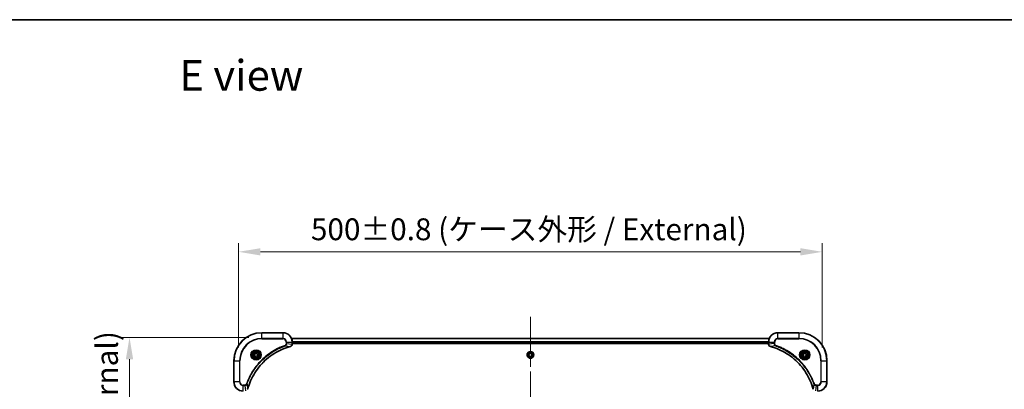
# Model space of a CAD drawing. Units: millimetres. Extents: x 0 to 12181, y 0 to 2108.
# Drawn here: x 2868 to 3712, y 1791 to 2108 of the extents above; entities that cross this region are included whole.
import ezdxf

# ---------------------------------------------------------------- set-up
doc = ezdxf.new("R2010")
doc.units = ezdxf.units.MM
doc.header["$LTSCALE"] = 5.5
doc.linetypes.add('CHAIN', pattern=[0.3543, 0.2362, -0.0295, 0.0591, -0.0295])
doc.layers.get('Defpoints').update_dxf_attribs({"lineweight": 25})
for name, color, linetype, lineweight in [('Border (ISO)', 7, 'Continuous', 35), ('Dimension (ISO)', 7, 'Continuous', 18), ('Dimension (ISO) @ 1', 7, 'Continuous', 18), ('Symbol (ISO)', 7, 'Continuous', 18), ('Visible (ISO)', 7, 'Continuous', 35), ('Visible Narrow (ISO)', 7, 'Continuous', 25)]:
    doc.layers.add(name, color=color, linetype=linetype, lineweight=lineweight)
doc.layers.add('Centerline (ISO)', color=7, linetype='Continuous', lineweight=18, true_color=0x80ffff)
doc.styles.add('Note Text (TK)', font='MS PGothic.ttf')
doc.dimstyles.new('Default - Method 1b (TK)', dxfattribs={"dimscale": 5.5, "dimtxt": 2.5, "dimasz": 2.5, "dimexe": 1, "dimexo": 1.5, "dimgap": 1, "dimtad": 1, "dimrnd": 1e-08, "dimdsep": 46, "dimtxsty": 'Note Text (TK)', "dimcen": 0.09, "dimdle": 5, "dimclrd": 100, "dimclre": 100, "dimclrt": 7, "dimadec": 1, "dimazin": 1, "dimtfac": 1, "dimtmove": 0, "dimatfit": 3, "dimfxl": 0, "dimtolj": 1, "dimlwd": -1, "dimlwe": -1, "dimarcsym": 0})

# ---------------------------------------------------------------- blocks, each defined once
blk = doc.blocks.new('図面枠 tk図枠')
at = {"layer": 'Border (ISO)'}
blk.add_line((14.5, 289), (405.5, 289), dxfattribs=at)
blk = doc.blocks.new('*D87')
at = {"layer": 'Defpoints', "color": 0, "transparency": 16777216}
for p in [(3555.62, 1908.78), (3055.62, 1815.52), (3555.62, 1815.52)]:
    blk.add_point(p, dxfattribs=at)
at = {"layer": 'Dimension (ISO)', "color": 100, "transparency": 16777216}
for p, q in [((3055.62, 1826.77), (3055.62, 1916.28)), ((3555.62, 1826.77), (3555.62, 1916.28)), ((3074.37, 1908.78), (3536.87, 1908.78))]:
    blk.add_line(p, q, dxfattribs=at)
for points in [[(3074.37, 1911.9), (3074.37, 1905.65), (3055.62, 1908.78)], [(3536.87, 1911.9), (3536.87, 1905.65), (3555.62, 1908.78)]]:
    blk.add_solid(points, dxfattribs=at)
at = {"layer": 'Dimension (ISO)', "color": 7, "transparency": 16777216, "insert": (3117.6, 1928.06), "char_height": 18.75, "attachment_point": 4, "style": 'Note Text (TK)'}
blk.add_mtext('\\A1;\\fＭＳ Ｐゴシック|b0|i0;{\\H18.6750;500±0.8 (ケース外形 / External)}', dxfattribs=at)
blk = doc.blocks.new('*D88')
at = {"layer": 'Defpoints', "color": 0, "transparency": 16777216}
for p in [(3075.62, 1835.52), (2962.21, 1475.52), (3075.62, 1475.52)]:
    blk.add_point(p, dxfattribs=at)
at = {"layer": 'Dimension (ISO)', "color": 100, "transparency": 16777216}
for p, q in [((3064.37, 1835.52), (2954.71, 1835.52)), ((2962.21, 1816.77), (2962.21, 1494.27)), ((3064.37, 1475.52), (2954.71, 1475.52))]:
    blk.add_line(p, q, dxfattribs=at)
for points in [[(2959.09, 1816.77), (2965.34, 1816.77), (2962.21, 1835.52)], [(2959.09, 1494.27), (2965.34, 1494.27), (2962.21, 1475.52)]]:
    blk.add_solid(points, dxfattribs=at)
at = {"layer": 'Dimension (ISO)', "color": 7, "transparency": 16777216, "insert": (2942.93, 1467.5), "char_height": 18.75, "attachment_point": 4, "rotation": 90, "style": 'Note Text (TK)'}
blk.add_mtext('\\A1;\\fＭＳ Ｐゴシック|b0|i0;{\\H18.6750;360±0.5 (ケース外形 / External)}', dxfattribs=at)

msp = doc.modelspace()

# ---------------------------------------------------------------- linework, layer by layer
at = {"layer": 'Centerline (ISO)', "linetype": 'CHAIN', "ltscale": 23.990969}
msp.add_line((3305.6188, 1853.2042), (3305.6188, 1457.8433), dxfattribs=at)
at = {"layer": 'Visible (ISO)'}
for p, q in [((3093.6188, 1839.5237), (3075.6188, 1839.5237)), ((3535.6188, 1839.5237), (3517.6188, 1839.5237)), ((3101.035, 1834.5237), (3510.2026, 1834.5237)), ((3101.6188, 1829.6927), (3101.6188, 1831.5237)), ((3101.6188, 1830.5237), (3509.6188, 1830.5237)), ((3101.6188, 1830.2237), (3509.6188, 1830.2237)), ((3509.6188, 1831.5237), (3509.6188, 1829.6927)), ((3069.3688, 1821.2454), (3070.6188, 1821.9671)), ((3070.6188, 1821.9671), (3071.8688, 1821.2454)), ((3101.6188, 1829.6927), (3101.6188, 1829.6773)), ((3304.3688, 1821.2454), (3305.6188, 1821.9671)), ((3305.6188, 1821.9671), (3306.8688, 1821.2454)), ((3509.6188, 1829.6773), (3509.6188, 1829.6927)), ((3539.3688, 1821.2454), (3540.6188, 1821.9671)), ((3540.6188, 1821.9671), (3541.8688, 1821.2454)), ((3051.6188, 1815.5237), (3051.6188, 1797.5237)), ((3069.3688, 1819.802), (3069.3688, 1821.2454)), ((3070.6188, 1819.0803), (3069.3688, 1819.802)), ((3071.8688, 1819.802), (3070.6188, 1819.0803)), ((3071.8688, 1821.2454), (3071.8688, 1819.802)), ((3304.3688, 1819.802), (3304.3688, 1821.2454)), ((3305.6188, 1819.0803), (3304.3688, 1819.802)), ((3306.8688, 1819.802), (3305.6188, 1819.0803)), ((3306.8688, 1821.2454), (3306.8688, 1819.802)), ((3539.3688, 1819.802), (3539.3688, 1821.2454)), ((3540.6188, 1819.0803), (3539.3688, 1819.802)), ((3541.8688, 1819.802), (3540.6188, 1819.0803)), ((3541.8688, 1821.2454), (3541.8688, 1819.802)), ((3559.6188, 1797.5237), (3559.6188, 1815.5237))]:
    msp.add_line(p, q, dxfattribs=at)
for centre, radius in [((3070.6188, 1820.5237), 3.25), ((3070.6188, 1820.5237), 2.75), ((3305.6188, 1820.5237), 2.9), ((3540.6188, 1820.5237), 3.25), ((3540.6188, 1820.5237), 2.75)]:
    msp.add_circle(centre, radius, dxfattribs=at)
for centre, radius, start, end in [((3075.6188, 1815.5237), 24, 90, 180), ((3093.6188, 1831.5237), 8, 0, 90), ((3517.6188, 1831.5237), 8, 90, 180), ((3535.6188, 1815.5237), 24, 0, 90), ((3059.6188, 1797.5237), 8, 180, 270), ((3551.6188, 1797.5237), 8, 270, 0)]:
    msp.add_arc(centre, radius, start, end, dxfattribs=at)
for points, knots in [([(3063.4162, 1791.0775), (3064.0896, 1793.5718), (3064.9493, 1796.0158), (3065.9856, 1798.3824), (3068.0583, 1803.1157), (3070.8419, 1807.5377), (3074.2135, 1811.4534), (3077.585, 1815.3691), (3081.5447, 1818.7784), (3085.9175, 1821.531), (3090.2904, 1824.2836), (3095.0764, 1826.3794), (3100.065, 1827.7263)], [0, 0, 0, 0, 0.78253283, 0.78253283, 0.78253283, 2.34759848, 2.34759848, 2.34759848, 3.91266414, 3.91266414, 3.91266414, 5.47772979, 5.47772979, 5.47772979, 5.47772979]), ([(3100.1373, 1827.7457), (3100.3762, 1827.8098), (3100.6039, 1827.9191), (3100.8044, 1828.0667), (3101.0049, 1828.2142), (3101.178, 1828.4001), (3101.311, 1828.6113), (3101.5106, 1828.9281), (3101.6188, 1829.3025), (3101.6188, 1829.6773)], [-0.196787795, -0.196787795, -0.196787795, -0.196787795, -0.140562711, -0.140562711, -0.140562711, -0.084337626, -0.084337626, -0.084337626, 0, 0, 0, 0]), ([(3509.6188, 1829.6773), (3509.6188, 1829.1776), (3509.8151, 1828.6799), (3510.1543, 1828.3153), (3510.4086, 1828.0418), (3510.7419, 1827.8419), (3511.1002, 1827.7457)], [-0.196787795, -0.196787795, -0.196787795, -0.196787795, -0.084337626, -0.084337626, -0.084337626, 0, 0, 0, 0]), ([(3511.1725, 1827.7263), (3513.6668, 1827.0529), (3516.1108, 1826.1932), (3518.4775, 1825.1568), (3523.2107, 1823.0841), (3527.6327, 1820.3006), (3531.5484, 1816.929), (3535.4641, 1813.5575), (3538.8735, 1809.5978), (3541.6261, 1805.2249), (3544.3786, 1800.8521), (3546.4745, 1796.0661), (3547.8213, 1791.0775)], [0, 0, 0, 0, 0.78253283, 0.78253283, 0.78253283, 2.34759848, 2.34759848, 2.34759848, 3.91266414, 3.91266414, 3.91266414, 5.47772979, 5.47772979, 5.47772979, 5.47772979])]:
    msp.add_open_spline(points, degree=3, knots=knots, dxfattribs=at)
for points in [[(3100.065, 1827.7263), (3100.0892, 1827.7328), (3100.1133, 1827.7393), (3100.1373, 1827.7457)], [(3511.1002, 1827.7457), (3511.1242, 1827.7393), (3511.1483, 1827.7328), (3511.1725, 1827.7263)]]:
    msp.add_open_spline(points, degree=3, dxfattribs=at)
at = {"layer": 'Visible Narrow (ISO)'}
for p, q in [((3075.6188, 1839.3773), (3075.6188, 1839.5237)), ((3075.6188, 1839.3773), (3093.6188, 1839.3773)), ((3075.6188, 1834.6702), (3075.6188, 1839.3773)), ((3093.6188, 1839.3773), (3093.6188, 1839.5237)), ((3093.6188, 1839.3773), (3093.6188, 1834.6702)), ((3517.6188, 1839.3773), (3517.6188, 1839.5237)), ((3517.6188, 1839.3773), (3535.6188, 1839.3773)), ((3517.6188, 1834.6702), (3517.6188, 1839.3773)), ((3535.6188, 1839.3773), (3535.6188, 1839.5237)), ((3535.6188, 1839.3773), (3535.6188, 1834.6702)), ((3093.6188, 1834.6702), (3075.6188, 1834.6702)), ((3075.6188, 1834.6702), (3075.6188, 1834.3166)), ((3075.6188, 1834.3166), (3093.6188, 1834.3166)), ((3093.6188, 1834.6702), (3093.6188, 1834.3166)), ((3096.4117, 1831.5237), (3096.4117, 1830.1866)), ((3096.7652, 1831.5237), (3096.4117, 1831.5237)), ((3096.7652, 1830.1866), (3096.4117, 1830.1866)), ((3096.7652, 1831.5237), (3101.4723, 1831.5237)), ((3096.7652, 1830.1866), (3096.7652, 1831.5237)), ((3096.7652, 1830.1866), (3101.4723, 1829.6927)), ((3101.0627, 1834.4542), (3510.1748, 1834.4542)), ((3101.4723, 1831.5237), (3101.4723, 1829.6927)), ((3101.4723, 1831.5237), (3101.6188, 1831.5237)), ((3101.597, 1832.1137), (3509.6405, 1832.1137)), ((3101.6107, 1831.8832), (3509.6268, 1831.8832)), ((3101.6188, 1830.8237), (3509.6188, 1830.8237)), ((3509.6188, 1831.5237), (3509.7652, 1831.5237)), ((3509.7652, 1829.6927), (3509.7652, 1831.5237)), ((3509.7652, 1831.5237), (3514.4723, 1831.5237)), ((3514.4723, 1830.1866), (3509.7652, 1829.6927)), ((3514.4723, 1831.5237), (3514.4723, 1830.1866)), ((3514.4723, 1831.5237), (3514.8259, 1831.5237)), ((3514.4723, 1830.1866), (3514.8259, 1830.1866)), ((3514.8259, 1830.1866), (3514.8259, 1831.5237)), ((3517.6188, 1834.6702), (3517.6188, 1834.3166)), ((3535.6188, 1834.6702), (3517.6188, 1834.6702)), ((3517.6188, 1834.3166), (3535.6188, 1834.3166)), ((3535.6188, 1834.3166), (3535.6188, 1834.6702)), ((3095.5894, 1828.2859), (3095.436, 1828.7186)), ((3095.5894, 1828.2859), (3100.0571, 1827.7552)), ((3101.6188, 1829.6927), (3101.4723, 1829.6927)), ((3509.7652, 1829.6927), (3509.6188, 1829.6927)), ((3515.6481, 1828.2859), (3511.1804, 1827.7552)), ((3515.6481, 1828.2859), (3515.8015, 1828.7186)), ((3051.7652, 1815.5237), (3051.6188, 1815.5237)), ((3051.7652, 1797.5237), (3051.7652, 1815.5237)), ((3051.7652, 1815.5237), (3056.4723, 1815.5237)), ((3056.8259, 1815.5237), (3056.4723, 1815.5237)), ((3056.4723, 1815.5237), (3056.4723, 1797.5237)), ((3056.8259, 1797.5237), (3056.8259, 1815.5237)), ((3554.4117, 1815.5237), (3554.4117, 1797.5237)), ((3554.7652, 1815.5237), (3554.4117, 1815.5237)), ((3554.7652, 1815.5237), (3559.4723, 1815.5237)), ((3554.7652, 1797.5237), (3554.7652, 1815.5237)), ((3559.4723, 1815.5237), (3559.4723, 1797.5237)), ((3559.4723, 1815.5237), (3559.6188, 1815.5237)), ((3051.7652, 1797.5237), (3051.6188, 1797.5237)), ((3056.4723, 1797.5237), (3051.7652, 1797.5237)), ((3056.4723, 1797.5237), (3056.8259, 1797.5237)), ((3554.7652, 1797.5237), (3554.4117, 1797.5237)), ((3559.4723, 1797.5237), (3554.7652, 1797.5237)), ((3559.4723, 1797.5237), (3559.6188, 1797.5237)), ((3060.9559, 1794.7308), (3059.6188, 1794.7308)), ((3059.6188, 1794.3773), (3059.6188, 1794.7308)), ((3059.6188, 1794.3773), (3060.9559, 1794.3773)), ((3059.6188, 1789.6702), (3059.6188, 1794.3773)), ((3060.9559, 1794.3773), (3060.9559, 1794.7308)), ((3060.9559, 1794.3773), (3061.4498, 1789.6702)), ((3062.8566, 1795.5531), (3062.4239, 1795.7065)), ((3062.8566, 1795.5531), (3063.3872, 1791.0854)), ((3548.381, 1795.5531), (3547.8503, 1791.0854)), ((3548.381, 1795.5531), (3548.8136, 1795.7065)), ((3550.2817, 1794.3773), (3549.7878, 1789.6702)), ((3551.6188, 1794.7308), (3550.2817, 1794.7308)), ((3550.2817, 1794.3773), (3550.2817, 1794.7308)), ((3550.2817, 1794.3773), (3551.6188, 1794.3773)), ((3551.6188, 1794.3773), (3551.6188, 1794.7308)), ((3551.6188, 1794.3773), (3551.6188, 1789.6702))]:
    msp.add_line(p, q, dxfattribs=at)
for centre, radius in [((3070.6188, 1820.5237), 4.4571), ((3070.6188, 1820.5237), 4.1036), ((3070.6188, 1820.5237), 3.3964), ((3070.6188, 1820.5237), 2.45), ((3305.6188, 1820.5237), 2.8677), ((3305.6188, 1820.5237), 2.3092), ((3305.6188, 1820.5237), 2.1415), ((3540.6188, 1820.5237), 4.4571), ((3540.6188, 1820.5237), 4.1036), ((3540.6188, 1820.5237), 3.3964), ((3540.6188, 1820.5237), 2.45)]:
    msp.add_circle(centre, radius, dxfattribs=at)
for centre, radius, start, end in [((3075.6188, 1815.5237), 23.8536, 90, 180), ((3093.6188, 1831.5237), 7.8536, 0, 90), ((3517.6188, 1831.5237), 7.8536, 90, 180), ((3535.6188, 1815.5237), 23.8536, 0, 90), ((3075.6188, 1815.5237), 19.1464, 90, 180), ((3075.6188, 1815.5237), 18.7929, 90, 180), ((3093.6188, 1831.5237), 3.1464, 0, 90), ((3093.6188, 1831.5237), 2.7929, 0, 90), ((3517.6188, 1831.5237), 3.1464, 90, 180), ((3517.6188, 1831.5237), 2.7929, 90, 180), ((3535.6188, 1815.5237), 19.1464, 0, 90), ((3535.6188, 1815.5237), 18.7929, 0, 90), ((3059.6188, 1797.5237), 7.8536, 180, 270), ((3059.6188, 1797.5237), 3.1464, 180, 270), ((3059.6188, 1797.5237), 2.7929, 180, 270), ((3551.6188, 1797.5237), 2.7929, 270, 0), ((3551.6188, 1797.5237), 7.8536, 270, 0), ((3551.6188, 1797.5237), 3.1464, 270, 0)]:
    msp.add_arc(centre, radius, start, end, dxfattribs=at)
for centre, major_axis, ratio, start_param, end_param in [((3099.9347, 1828.209), (0.1303, -0.4827), 0.00038233, 5.93481643, 6.28318923), ((3100.0077, 1828.2286), (0.1296, -0.4829), 0.14287502, 0, 0.40009206), ((3101.2182, 1829.4466), (-0.0487, -2.3812), 0.1051554, 1.66859369, 1.67647558), ((3101.1188, 1829.6773), (0.5, 0), 0.00935385, 5.4972736, 6.28318531), ((3510.1188, 1829.6773), (-0.5, 0), 0.00935385, 0, 0.7859117), ((3510.0194, 1829.4466), (0.0487, -2.3816), 0.10517158, 4.60669413, 4.61457479), ((3511.2299, 1828.2286), (-0.1296, -0.4829), 0.14287502, 5.88309352, 6.28318531), ((3511.3028, 1828.209), (-0.1303, -0.4827), 0.00038233, 0, 0.34837257)]:
    msp.add_ellipse(centre, major_axis=major_axis, ratio=ratio, start_param=start_param, end_param=end_param, dxfattribs=at)
for points, knots in [([(3096.4117, 1830.1866), (3096.4117, 1829.9188), (3096.3006, 1829.4723), (3095.9132, 1828.9703), (3095.6043, 1828.7782), (3095.436, 1828.7186)], [0, 0, 0, 0, 0.080358178, 0.133930297, 0.187502416, 0.187502416, 0.187502416, 0.187502416]), ([(3095.5894, 1828.2859), (3095.7472, 1828.3585), (3095.8887, 1828.4533), (3096.0118, 1828.5578), (3096.0637, 1828.6018), (3096.1128, 1828.6481), (3096.1597, 1828.6966), (3096.2467, 1828.7868), (3096.3248, 1828.8833), (3096.3931, 1828.9847), (3096.4488, 1829.0673), (3096.4979, 1829.1533), (3096.5412, 1829.2418), (3096.6099, 1829.3822), (3096.6566, 1829.5089), (3096.6951, 1829.6545), (3096.7375, 1829.8152), (3096.764, 1830.0156), (3096.7652, 1830.1866)], [-0.187502416, -0.187502416, -0.187502416, -0.187502416, -0.149825893, -0.149825893, -0.149825893, -0.133930297, -0.133930297, -0.133930297, -0.104414332, -0.104414332, -0.104414332, -0.080358178, -0.080358178, -0.080358178, -0.04217927, -0.04217927, -0.04217927, 0, 0, 0, 0]), ([(3514.4723, 1830.1866), (3514.4729, 1829.9709), (3514.5224, 1829.7004), (3514.5891, 1829.5027), (3514.6108, 1829.4382), (3514.6345, 1829.3776), (3514.6604, 1829.3192), (3514.7149, 1829.1962), (3514.7776, 1829.0817), (3514.8644, 1828.957), (3514.931, 1828.8613), (3515.0056, 1828.77), (3515.0891, 1828.6848), (3515.1251, 1828.648), (3515.1628, 1828.6125), (3515.2021, 1828.5782), (3515.3325, 1828.4645), (3515.4799, 1828.3633), (3515.6481, 1828.2859)], [-0.187504168, -0.187504168, -0.187504168, -0.187504168, -0.134326228, -0.134326228, -0.134326228, -0.116955095, -0.116955095, -0.116955095, -0.080358929, -0.080358929, -0.080358929, -0.0522949, -0.0522949, -0.0522949, -0.040179465, -0.040179465, -0.040179465, 0, 0, 0, 0]), ([(3515.8015, 1828.7186), (3515.6753, 1828.7633), (3515.4386, 1828.8939), (3514.9904, 1829.3384), (3514.8259, 1829.8295), (3514.8259, 1830.1866)], [0, 0, 0, 0, 0.040179465, 0.080358929, 0.187504168, 0.187504168, 0.187504168, 0.187504168]), ([(3095.436, 1828.7186), (3094.353, 1828.3345), (3092.211, 1827.4986), (3088.0419, 1825.5576), (3083.0782, 1822.6415), (3075.7894, 1817.0069), (3069.666, 1810.0511), (3065.5852, 1803.1003), (3063.6437, 1798.9316), (3062.808, 1796.7895), (3062.4239, 1795.7065)], [0, 0, 0, 0, 0.34472946, 0.68945893, 1.37891786, 2.06837678, 3.44729464, 4.13675357, 4.48148303, 4.82621249, 4.82621249, 4.82621249, 4.82621249]), ([(3062.8566, 1795.5531), (3062.8653, 1795.5774), (3062.8739, 1795.6018), (3062.8826, 1795.6261), (3062.9339, 1795.7696), (3063.0099, 1795.9782), (3063.0592, 1796.1117), (3063.0902, 1796.1956), (3063.1152, 1796.2626), (3063.1428, 1796.3364), (3063.1555, 1796.3705), (3063.1689, 1796.4063), (3063.1844, 1796.4476), (3063.4076, 1797.0415), (3063.6502, 1797.6555), (3063.8856, 1798.2224), (3063.9565, 1798.3931), (3064.0281, 1798.5632), (3064.1028, 1798.738), (3064.5499, 1799.7838), (3065.0313, 1800.8174), (3065.5449, 1801.8347), (3065.9732, 1802.6832), (3066.427, 1803.5262), (3066.9009, 1804.3513), (3067.5632, 1805.5044), (3068.263, 1806.6226), (3069.007, 1807.7225), (3069.985, 1809.1683), (3071.0349, 1810.5744), (3072.1501, 1811.9189), (3073.9458, 1814.0839), (3075.9067, 1816.0975), (3078.0153, 1817.9573), (3078.4133, 1818.3083), (3078.8162, 1818.6533), (3079.2244, 1818.9919), (3080.5692, 1820.1074), (3081.9724, 1821.1562), (3083.4199, 1822.1357), (3084.5199, 1822.8799), (3085.6381, 1823.58), (3086.7913, 1824.2422), (3087.6163, 1824.7159), (3088.4593, 1825.1693), (3089.3078, 1825.5974), (3090.3252, 1826.1107), (3091.359, 1826.5919), (3092.4045, 1827.0397), (3092.4899, 1827.0762), (3092.5754, 1827.1126), (3092.6609, 1827.1487), (3092.745, 1827.1842), (3092.8291, 1827.2195), (3092.9133, 1827.2546), (3092.9959, 1827.289), (3093.0786, 1827.3233), (3093.1613, 1827.3573), (3093.2424, 1827.3907), (3093.3236, 1827.4238), (3093.4048, 1827.4568), (3093.4843, 1827.489), (3093.5638, 1827.5211), (3093.6434, 1827.553), (3093.7211, 1827.5841), (3093.7988, 1827.615), (3093.8767, 1827.6458), (3093.9496, 1827.6746), (3094.0226, 1827.7033), (3094.0957, 1827.7318), (3094.1692, 1827.7605), (3094.2427, 1827.789), (3094.3164, 1827.8174), (3094.3872, 1827.8446), (3094.4581, 1827.8717), (3094.5291, 1827.8987), (3094.5906, 1827.9221), (3094.6523, 1827.9454), (3094.714, 1827.9685), (3094.778, 1827.9925), (3094.8421, 1828.0164), (3094.9063, 1828.0402), (3094.9654, 1828.062), (3095.0245, 1828.0838), (3095.0837, 1828.1054), (3095.1963, 1828.1465), (3095.2758, 1828.1753), (3095.4065, 1828.2216), (3095.4519, 1828.2377), (3095.5009, 1828.2548), (3095.5403, 1828.2686), (3095.5567, 1828.2744), (3095.5731, 1828.2801), (3095.5894, 1828.2859)], [-4.82621249, -4.82621249, -4.82621249, -4.82621249, -4.81844842, -4.81844842, -4.81844842, -4.77269349, -4.77269349, -4.77269349, -4.74390962, -4.74390962, -4.74390962, -4.73061692, -4.73061692, -4.73061692, -4.53913686, -4.53913686, -4.53913686, -4.48148303, -4.48148303, -4.48148303, -4.13675357, -4.13675357, -4.13675357, -3.84919093, -3.84919093, -3.84919093, -3.44729464, -3.44729464, -3.44729464, -2.91901319, -2.91901319, -2.91901319, -2.06837678, -2.06837678, -2.06837678, -1.90783066, -1.90783066, -1.90783066, -1.37891786, -1.37891786, -1.37891786, -0.97698999, -0.97698999, -0.97698999, -0.68945893, -0.68945893, -0.68945893, -0.34472946, -0.34472946, -0.34472946, -0.31656511, -0.31656511, -0.31656511, -0.28890509, -0.28890509, -0.28890509, -0.26177095, -0.26177095, -0.26177095, -0.23519152, -0.23519152, -0.23519152, -0.20920511, -0.20920511, -0.20920511, -0.18386262, -0.18386262, -0.18386262, -0.16011563, -0.16011563, -0.16011563, -0.13625792, -0.13625792, -0.13625792, -0.11332385, -0.11332385, -0.11332385, -0.09343365, -0.09343365, -0.09343365, -0.07279556, -0.07279556, -0.07279556, -0.05381314, -0.05381314, -0.05381314, -0.01773212, -0.01773212, -0.01773212, -0.00521417, -0.00521417, -0.00521417, 0, 0, 0, 0]), ([(3100.0571, 1827.7552), (3095.0564, 1826.4034), (3085.4892, 1822.2213), (3073.5952, 1811.9836), (3066.6356, 1800.9187), (3064.0632, 1793.5858), (3063.3872, 1791.0854)], [-5.47772979, -5.47772979, -5.47772979, -5.47772979, -3.91266414, -2.34759848, -0.78253283, 0, 0, 0, 0]), ([(3101.4721, 1829.674), (3101.47, 1829.4713), (3101.4359, 1829.2613), (3101.3736, 1829.0706), (3101.3309, 1828.94), (3101.2755, 1828.8156), (3101.2064, 1828.694), (3101.1468, 1828.5892), (3101.078, 1828.4891), (3101.0001, 1828.3955), (3100.9298, 1828.3111), (3100.8521, 1828.2319), (3100.768, 1828.1588), (3100.7, 1828.0997), (3100.6281, 1828.0447), (3100.5519, 1827.9945), (3100.4296, 1827.9136), (3100.2962, 1827.8445), (3100.1539, 1827.7911)], [0, 0, 0, 0, 0.050060504, 0.050060504, 0.050060504, 0.084337626, 0.084337626, 0.084337626, 0.113903258, 0.113903258, 0.113903258, 0.140562711, 0.140562711, 0.140562711, 0.162131477, 0.162131477, 0.162131477, 0.196787795, 0.196787795, 0.196787795, 0.196787795]), ([(3511.0836, 1827.7912), (3510.8772, 1827.8688), (3510.6887, 1827.9794), (3510.5255, 1828.1115), (3510.415, 1828.201), (3510.3154, 1828.3009), (3510.2266, 1828.4095), (3510.1442, 1828.5103), (3510.0737, 1828.6148), (3510.0139, 1828.7244), (3509.8609, 1829.0051), (3509.769, 1829.3466), (3509.7654, 1829.674)], [0, 0, 0, 0, 0.05028531, 0.05028531, 0.05028531, 0.084337626, 0.084337626, 0.084337626, 0.115936047, 0.115936047, 0.115936047, 0.196787795, 0.196787795, 0.196787795, 0.196787795]), ([(3547.8503, 1791.0854), (3546.4984, 1796.0861), (3542.3164, 1805.6533), (3532.0787, 1817.5473), (3521.0138, 1824.5069), (3513.6808, 1827.0793), (3511.1804, 1827.7552)], [-5.47772979, -5.47772979, -5.47772979, -5.47772979, -3.91266414, -2.34759848, -0.78253283, 0, 0, 0, 0]), ([(3515.6481, 1828.2859), (3515.6725, 1828.2772), (3515.6968, 1828.2686), (3515.7212, 1828.2599), (3515.8646, 1828.2086), (3516.0732, 1828.1326), (3516.2067, 1828.0833), (3516.2907, 1828.0523), (3516.3576, 1828.0273), (3516.4314, 1827.9997), (3516.4655, 1827.987), (3516.5014, 1827.9736), (3516.5426, 1827.9581), (3517.1365, 1827.7349), (3517.7506, 1827.4923), (3518.3174, 1827.2569), (3518.4881, 1827.186), (3518.6582, 1827.1144), (3518.8331, 1827.0396), (3519.8788, 1826.5926), (3520.9125, 1826.1112), (3521.9297, 1825.5976), (3522.7783, 1825.1693), (3523.6212, 1824.7155), (3524.4463, 1824.2416), (3525.5994, 1823.5793), (3526.7177, 1822.8794), (3527.8176, 1822.1354), (3529.2634, 1821.1575), (3530.6694, 1820.1076), (3532.014, 1818.9924), (3534.179, 1817.1967), (3536.1926, 1815.2358), (3538.0524, 1813.1272), (3538.4034, 1812.7292), (3538.7483, 1812.3263), (3539.0869, 1811.9181), (3540.2025, 1810.5733), (3541.2513, 1809.17), (3542.2307, 1807.7225), (3542.975, 1806.6226), (3543.675, 1805.5044), (3544.3372, 1804.3512), (3544.811, 1803.5262), (3545.2644, 1802.6832), (3545.6925, 1801.8347), (3546.2057, 1800.8173), (3546.6869, 1799.7834), (3547.1347, 1798.738), (3547.1713, 1798.6526), (3547.2076, 1798.5671), (3547.2438, 1798.4815), (3547.2793, 1798.3975), (3547.3146, 1798.3134), (3547.3497, 1798.2292), (3547.3841, 1798.1466), (3547.4183, 1798.0639), (3547.4523, 1797.9811), (3547.4857, 1797.9001), (3547.5189, 1797.8189), (3547.5518, 1797.7376), (3547.5841, 1797.6582), (3547.6161, 1797.5787), (3547.648, 1797.4991), (3547.6791, 1797.4214), (3547.7101, 1797.3437), (3547.7408, 1797.2658), (3547.7697, 1797.1929), (3547.7984, 1797.1199), (3547.8269, 1797.0467), (3547.8556, 1796.9733), (3547.8841, 1796.8997), (3547.9124, 1796.8261), (3547.9397, 1796.7553), (3547.9668, 1796.6844), (3547.9937, 1796.6134), (3548.0171, 1796.5519), (3548.0404, 1796.4902), (3548.0636, 1796.4285), (3548.0876, 1796.3645), (3548.1115, 1796.3004), (3548.1352, 1796.2361), (3548.1571, 1796.1771), (3548.1788, 1796.118), (3548.2004, 1796.0587), (3548.2415, 1795.9462), (3548.2704, 1795.8667), (3548.3166, 1795.736), (3548.3327, 1795.6906), (3548.3499, 1795.6416), (3548.3637, 1795.6022), (3548.3694, 1795.5858), (3548.3751, 1795.5694), (3548.381, 1795.5531)], [-4.82621249, -4.82621249, -4.82621249, -4.82621249, -4.81844842, -4.81844842, -4.81844842, -4.77269349, -4.77269349, -4.77269349, -4.74390962, -4.74390962, -4.74390962, -4.73061692, -4.73061692, -4.73061692, -4.53913686, -4.53913686, -4.53913686, -4.48148303, -4.48148303, -4.48148303, -4.13675357, -4.13675357, -4.13675357, -3.84919093, -3.84919093, -3.84919093, -3.44729464, -3.44729464, -3.44729464, -2.91901319, -2.91901319, -2.91901319, -2.06837678, -2.06837678, -2.06837678, -1.90783066, -1.90783066, -1.90783066, -1.37891786, -1.37891786, -1.37891786, -0.97698999, -0.97698999, -0.97698999, -0.68945893, -0.68945893, -0.68945893, -0.34472946, -0.34472946, -0.34472946, -0.31656511, -0.31656511, -0.31656511, -0.28890509, -0.28890509, -0.28890509, -0.26177095, -0.26177095, -0.26177095, -0.23519152, -0.23519152, -0.23519152, -0.20920511, -0.20920511, -0.20920511, -0.18386262, -0.18386262, -0.18386262, -0.16011563, -0.16011563, -0.16011563, -0.13625792, -0.13625792, -0.13625792, -0.11332385, -0.11332385, -0.11332385, -0.09343365, -0.09343365, -0.09343365, -0.07279556, -0.07279556, -0.07279556, -0.05381314, -0.05381314, -0.05381314, -0.01773212, -0.01773212, -0.01773212, -0.00521417, -0.00521417, -0.00521417, 0, 0, 0, 0]), ([(3548.8136, 1795.7065), (3548.4295, 1796.7895), (3547.5936, 1798.9315), (3545.6526, 1803.1006), (3542.7366, 1808.0643), (3537.1019, 1815.3531), (3530.1462, 1821.4765), (3523.1953, 1825.5573), (3519.0266, 1827.4987), (3516.8845, 1828.3345), (3515.8015, 1828.7186)], [0, 0, 0, 0, 0.34472946, 0.68945893, 1.37891786, 2.06837678, 3.44729464, 4.13675357, 4.48148303, 4.82621249, 4.82621249, 4.82621249, 4.82621249]), ([(3062.4239, 1795.7065), (3062.3792, 1795.5802), (3062.2485, 1795.3435), (3061.8041, 1794.8953), (3061.313, 1794.7308), (3060.9559, 1794.7308)], [0, 0, 0, 0, 0.040179465, 0.080358929, 0.187504168, 0.187504168, 0.187504168, 0.187504168]), ([(3060.9559, 1794.3773), (3061.1716, 1794.3779), (3061.4421, 1794.4274), (3061.6397, 1794.494), (3061.7043, 1794.5158), (3061.7648, 1794.5394), (3061.8233, 1794.5653), (3061.9463, 1794.6199), (3062.0608, 1794.6825), (3062.1855, 1794.7694), (3062.2811, 1794.8359), (3062.3725, 1794.9105), (3062.4577, 1794.994), (3062.4945, 1795.0301), (3062.53, 1795.0678), (3062.5643, 1795.1071), (3062.678, 1795.2375), (3062.7792, 1795.3848), (3062.8566, 1795.5531)], [-0.187504168, -0.187504168, -0.187504168, -0.187504168, -0.134326228, -0.134326228, -0.134326228, -0.116955095, -0.116955095, -0.116955095, -0.080358929, -0.080358929, -0.080358929, -0.0522949, -0.0522949, -0.0522949, -0.040179465, -0.040179465, -0.040179465, 0, 0, 0, 0]), ([(3548.381, 1795.5531), (3548.4535, 1795.3953), (3548.5483, 1795.2538), (3548.6528, 1795.1307), (3548.6969, 1795.0788), (3548.7431, 1795.0297), (3548.7917, 1794.9828), (3548.8818, 1794.8958), (3548.9783, 1794.8177), (3549.0797, 1794.7494), (3549.1624, 1794.6937), (3549.2484, 1794.6446), (3549.3368, 1794.6013), (3549.4772, 1794.5326), (3549.604, 1794.4858), (3549.7495, 1794.4474), (3549.9103, 1794.405), (3550.1106, 1794.3785), (3550.2817, 1794.3773)], [-0.187502416, -0.187502416, -0.187502416, -0.187502416, -0.149825893, -0.149825893, -0.149825893, -0.133930297, -0.133930297, -0.133930297, -0.104414332, -0.104414332, -0.104414332, -0.080358178, -0.080358178, -0.080358178, -0.04217927, -0.04217927, -0.04217927, 0, 0, 0, 0]), ([(3550.2817, 1794.7308), (3550.0138, 1794.7308), (3549.5674, 1794.8419), (3549.0654, 1795.2293), (3548.8733, 1795.5382), (3548.8136, 1795.7065)], [0, 0, 0, 0, 0.080358178, 0.133930297, 0.187502416, 0.187502416, 0.187502416, 0.187502416])]:
    msp.add_open_spline(points, degree=3, knots=knots, dxfattribs=at)
for points in [[(3100.1539, 1827.7911), (3100.1228, 1827.7794), (3100.0906, 1827.7675), (3100.0571, 1827.7552)], [(3511.1804, 1827.7552), (3511.1469, 1827.7675), (3511.1148, 1827.7795), (3511.0836, 1827.7912)], [(3063.3872, 1791.0854), (3063.375, 1791.0519), (3063.363, 1791.0197), (3063.3513, 1790.9886)]]:
    msp.add_open_spline(points, degree=3, dxfattribs=at)

# ---------------------------------------------------------------- block references
at = {"xscale": 7.5, "yscale": 7.5, "zscale": 7.5}
msp.add_blockref('図面枠 tk図枠', (2051.75, -60), dxfattribs=at)

# ---------------------------------------------------------------- texts
at = {"layer": 'Symbol (ISO)', "color": 7, "insert": (3004.9063, 2059.8375), "char_height": 26.25, "attachment_point": 4, "line_spacing_factor": 1.5, "style": 'Note Text (TK)'}
msp.add_mtext('\\fＭＳ Ｐゴシック|b0|i0;{\\H26.2500;E view}', dxfattribs=at)

# ---------------------------------------------------------------- dimensions: what is measured, and where the dimension line sits
at = {"layer": 'Dimension (ISO) @ 1', "color": 100, "true_color": 0x00ff3f}
dim = msp.add_linear_dim(base=(3555.6188, 1908.7795), p1=(3055.6188, 1815.5237), p2=(3555.6188, 1815.5237), text='\\fＭＳ Ｐゴシック|b0|i0;{\\H18.6750;<> (ケース外形 / External)}', dimstyle='Default - Method 1b (TK)', override={"dimscale": 1, "dimtxt": 18.75, "dimasz": 18.75, "dimexe": 7.5, "dimexo": 11.25, "dimgap": 7.5, "dimdec": 2, "dimcen": 0.675, "dimtol": 1, "dimlim": 0, "dimtp": 0.8, "dimtm": 0.8, "dimtdec": 2, "dimtix": 0, "dimtofl": 0, "dimtmove": 0, "dimatfit": 1}, dxfattribs=at)
dim.commit()
dim.dimension.update_dxf_attribs({"geometry": '*D87', "text_midpoint": (3305.6188, 1908.7795), "dimtype": 128})
dim = msp.add_linear_dim(base=(2962.2125, 1475.5237), p1=(3075.6188, 1835.5237), p2=(3075.6188, 1475.5237), angle=270, text='\\fＭＳ Ｐゴシック|b0|i0;{\\H18.6750;<> (ケース外形 / External)}', dimstyle='Default - Method 1b (TK)', override={"dimscale": 1, "dimtxt": 18.75, "dimasz": 18.75, "dimexe": 7.5, "dimexo": 11.25, "dimgap": 7.5, "dimdec": 2, "dimcen": 0.675, "dimtol": 1, "dimlim": 0, "dimtp": 0.5, "dimtm": 0.5, "dimtdec": 2, "dimtix": 0, "dimtofl": 0, "dimtmove": 0, "dimatfit": 1}, dxfattribs=at)
dim.commit()
dim.dimension.update_dxf_attribs({"geometry": '*D88', "text_midpoint": (2962.2125, 1655.5237), "dimtype": 128})

doc.saveas('drawing.dxf')
